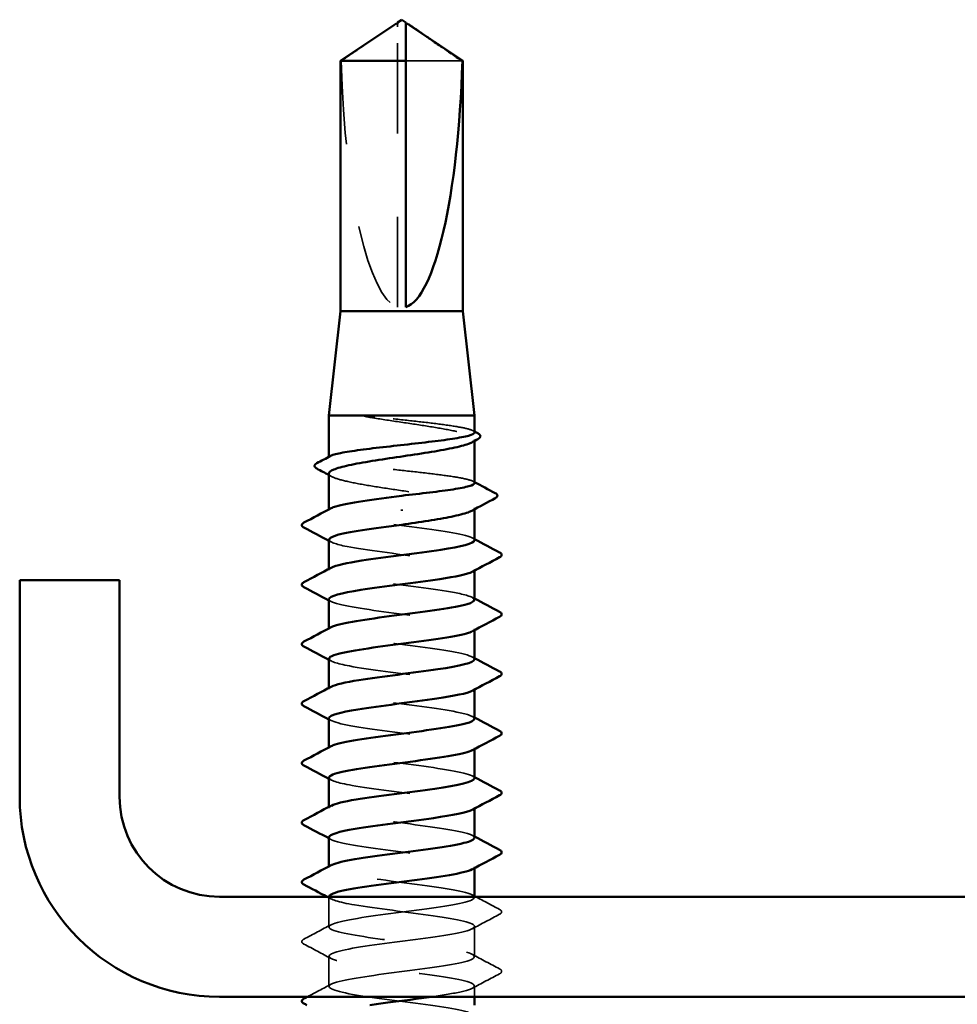
# Model space of a CAD drawing. Units: inches. Extents: x 0.6 to 33.4, y 0.6 to 21.4.
# Drawn here: x 6 to 7.2, y 12.7 to 13.9 of the extents above; entities that cross this region are included whole.
import ezdxf

# ---------------------------------------------------------------- set-up
doc = ezdxf.new("R2010")
doc.units = ezdxf.units.IN
doc.header["$LTSCALE"] = 2
doc.header["$MEASUREMENT"] = 0
doc.linetypes.add('DASHED', pattern=[0.2067, 0.1654, -0.0413])
doc.layers.add('Hidden (ANSI)', color=7, linetype='DASHED', lineweight=35)
doc.layers.add('Visible (ANSI)', color=7, linetype='Continuous', lineweight=50)

msp = doc.modelspace()

# ---------------------------------------------------------------- linework, layer by layer
at = {"layer": 'Hidden (ANSI)', "ltscale": 0.004089}
msp.add_line((6.49443, 13.89836), (6.49443, 13.90175), dxfattribs=at)
at = {"layer": 'Hidden (ANSI)', "ltscale": 0.327486}
msp.add_line((6.49443, 13.56204), (6.49443, 13.89836), dxfattribs=at)
at = {"layer": 'Hidden (ANSI)', "ltscale": 0.095613}
msp.add_line((6.57226, 13.85747), (6.50443, 13.85747), dxfattribs=at)
at = {"layer": 'Hidden (ANSI)', "ltscale": 0.001631}
for p, q in [((6.58693, 13.40139), (6.58693, 13.40321)), ((6.58693, 13.31932), (6.58693, 13.32113))]:
    msp.add_line(p, q, dxfattribs=at)
at = {"layer": 'Hidden (ANSI)', "ltscale": 0.0008623}
msp.add_line((6.41193, 13.3812), (6.41193, 13.38221), dxfattribs=at)
at = {"layer": 'Hidden (ANSI)', "ltscale": 0.00122}
for p, q in [((6.41193, 13.31776), (6.41193, 13.31914)), ((6.41193, 13.24633), (6.41193, 13.24771)), ((6.58693, 13.24566), (6.58693, 13.24704)), ((6.41193, 13.1749), (6.41193, 13.17629)), ((6.58693, 13.17423), (6.58693, 13.17561)), ((6.41193, 13.10347), (6.41193, 13.10486)), ((6.58693, 13.1028), (6.58693, 13.10419)), ((6.41193, 13.03204), (6.41193, 13.03343)), ((6.58693, 13.03137), (6.58693, 13.03276)), ((6.41193, 12.96061), (6.41193, 12.962)), ((6.58693, 12.95994), (6.58693, 12.96133)), ((6.41193, 12.88919), (6.41193, 12.89057)), ((6.58693, 12.88851), (6.58693, 12.8899))]:
    msp.add_line(p, q, dxfattribs=at)
at = {"layer": 'Hidden (ANSI)', "ltscale": 0.034457}
msp.add_line((6.41193, 12.81776), (6.41193, 12.85404), dxfattribs=at)
at = {"layer": 'Hidden (ANSI)', "ltscale": 0.000444199}
msp.add_line((6.58693, 12.85347), (6.58693, 12.85404), dxfattribs=at)
at = {"layer": 'Hidden (ANSI)', "ltscale": 0.034593}
for p, q in [((6.58693, 12.78204), (6.58693, 12.81847)), ((6.41193, 12.74633), (6.41193, 12.78276))]:
    msp.add_line(p, q, dxfattribs=at)
at = {"layer": 'Hidden (ANSI)', "ltscale": 0.012281}
msp.add_line((6.58693, 12.73404), (6.58693, 12.74704), dxfattribs=at)
at = {"layer": 'Hidden (ANSI)', "ltscale": 0.301787}
msp.add_ellipse((6.49943, 13.90367), major_axis=(0, 0.34242), ratio=0.2146482, start_param=1.7061421, end_param=3.0735129, dxfattribs=at)
at = {"layer": 'Hidden (ANSI)', "ltscale": 0.002381}
msp.add_open_spline([(6.50443, 13.90175), (6.50443, 13.90175), (6.50443, 13.90176), (6.50444, 13.90195), (6.50457, 13.90209), (6.5049, 13.90226), (6.50512, 13.90231), (6.50536, 13.90231)], degree=3, knots=[0.0029227102, 0.0029227102, 0.0029227102, 0.0029227102, 0.0030262314, 0.0030262314, 0.0060524629, 0.0060524629, 0.0093008939, 0.0093008939, 0.0093008939, 0.0093008939], dxfattribs=at)
at = {"layer": 'Hidden (ANSI)', "ltscale": 0.069564}
msp.add_rational_spline([(6.48661, 13.89836), (6.47761, 13.89224), (6.42661, 13.85747)], [1, 1.40098609842, 1], degree=2, dxfattribs=at)
at = {"layer": 'Hidden (ANSI)', "ltscale": 0.003878}
msp.add_open_spline([(6.48991, 13.90062), (6.48972, 13.90049), (6.48953, 13.90036), (6.48846, 13.89963), (6.48752, 13.89898), (6.48661, 13.89836)], degree=3, knots=[0.022887708, 0.022887708, 0.022887708, 0.022887708, 0.024710126, 0.024710126, 0.032940456, 0.032940456, 0.032940456, 0.032940456], dxfattribs=at)
at = {"layer": 'Hidden (ANSI)', "ltscale": 0.027823}
msp.add_open_spline([(6.46698, 13.43046), (6.46287, 13.43095), (6.45963, 13.4313), (6.45637, 13.43155), (6.45551, 13.4316), (6.4547, 13.43159), (6.45445, 13.43159), (6.45421, 13.43155), (6.45415, 13.43154), (6.4541, 13.43151), (6.45408, 13.4315), (6.45407, 13.43149), (6.45406, 13.43148), (6.45406, 13.43147), (6.45406, 13.43147), (6.45406, 13.43146), (6.45406, 13.43145), (6.45406, 13.43144), (6.45406, 13.43143), (6.45407, 13.43142), (6.45408, 13.43141), (6.4541, 13.43138), (6.45413, 13.43136), (6.45427, 13.43128), (6.45444, 13.43121), (6.45608, 13.43064), (6.46056, 13.42972), (6.46698, 13.42869)], degree=3, knots=[0, 0, 0, 0, 0.03399507, 0.03399507, 0.05063741, 0.05063741, 0.0565189, 0.0565189, 0.05857498, 0.05857498, 0.05922864, 0.05922864, 0.05957614, 0.05957614, 0.05981006, 0.05981006, 0.06002702, 0.06002702, 0.06030841, 0.06030841, 0.06083715, 0.06083715, 0.06223091, 0.06223091, 0.06771041, 0.06771041, 0.1244916, 0.1244916, 0.1244916, 0.1244916], dxfattribs=at)
at = {"layer": 'Hidden (ANSI)', "ltscale": 0.163445}
msp.add_open_spline([(6.58693, 13.41159), (6.58693, 13.4128), (6.58489, 13.414), (6.57671, 13.41647), (6.57047, 13.41773), (6.55459, 13.42026), (6.5451, 13.42152), (6.5241, 13.42405), (6.5128, 13.42531), (6.48959, 13.42788), (6.4779, 13.42916), (6.46698, 13.43046)], degree=3, knots=[1.76176877, 1.76176877, 1.76176877, 1.76176877, 1.84559163, 1.84559163, 1.93347694, 1.93347694, 2.02136226, 2.02136226, 2.10924757, 2.10924757, 2.19937446, 2.19937446, 2.19937446, 2.19937446], dxfattribs=at)
at = {"layer": 'Hidden (ANSI)', "ltscale": 0.187821}
msp.add_open_spline([(6.46698, 13.42869), (6.47768, 13.42697), (6.48912, 13.42527), (6.51216, 13.42183), (6.52354, 13.42012), (6.54469, 13.41668), (6.55426, 13.41498), (6.5703, 13.41154), (6.5766, 13.40984), (6.58506, 13.4064), (6.58713, 13.40469), (6.58678, 13.40183), (6.58564, 13.40069), (6.58353, 13.39955)], degree=3, knots=[0, 0, 0, 0, 0.08876185, 0.08876185, 0.1775237, 0.1775237, 0.26628554, 0.26628554, 0.35504739, 0.35504739, 0.44380924, 0.44380924, 0.50283523, 0.50283523, 0.50283523, 0.50283523], dxfattribs=at)
at = {"layer": 'Hidden (ANSI)', "ltscale": 0.001965}
for points in [[(6.58502, 13.41362), (6.58566, 13.41328), (6.5863, 13.41294), (6.58693, 13.4126)], [(6.58502, 13.35284), (6.58566, 13.3525), (6.5863, 13.35216), (6.58693, 13.35182)]]:
    msp.add_open_spline(points, degree=3, dxfattribs=at)
at = {"layer": 'Hidden (ANSI)', "ltscale": 0.280857}
msp.add_open_spline([(6.58693, 13.35081), (6.58693, 13.35207), (6.58472, 13.35331), (6.57609, 13.35583), (6.5697, 13.35709), (6.55358, 13.35962), (6.54399, 13.36088), (6.52287, 13.36341), (6.51153, 13.36467), (6.48861, 13.3672), (6.47724, 13.36846), (6.45598, 13.37099), (6.44631, 13.37225), (6.42995, 13.37478), (6.42343, 13.37604), (6.41444, 13.37857), (6.41206, 13.37983), (6.41187, 13.38181), (6.41251, 13.38252), (6.41385, 13.38323)], degree=3, knots=[0.35235347, 0.35235347, 0.35235347, 0.35235347, 0.43942658, 0.43942658, 0.52731189, 0.52731189, 0.61519721, 0.61519721, 0.70308252, 0.70308252, 0.79096784, 0.79096784, 0.87885316, 0.87885316, 0.96673847, 0.96673847, 1.05462379, 1.05462379, 1.10408881, 1.10408881, 1.10408881, 1.10408881], dxfattribs=at)
at = {"layer": 'Hidden (ANSI)', "ltscale": 0.288157}
msp.add_open_spline([(6.41193, 13.36217), (6.41193, 13.36206), (6.41194, 13.36194), (6.41227, 13.36011), (6.41484, 13.3584), (6.42423, 13.35496), (6.43096, 13.35326), (6.44771, 13.34982), (6.45757, 13.34812), (6.4791, 13.34468), (6.49057, 13.34297), (6.51361, 13.33953), (6.52494, 13.33783), (6.54594, 13.33439), (6.5554, 13.33269), (6.57116, 13.32925), (6.5773, 13.32755), (6.5854, 13.32411), (6.58728, 13.3224), (6.58663, 13.31961), (6.58551, 13.31855), (6.58353, 13.31748)], degree=3, knots=[1.14800748, 1.14800748, 1.14800748, 1.14800748, 1.15390403, 1.15390403, 1.24266587, 1.24266587, 1.33142772, 1.33142772, 1.42018957, 1.42018957, 1.50895142, 1.50895142, 1.59771327, 1.59771327, 1.68647511, 1.68647511, 1.77523696, 1.77523696, 1.86399881, 1.86399881, 1.91928809, 1.91928809, 1.91928809, 1.91928809], dxfattribs=at)
at = {"layer": 'Hidden (ANSI)', "ltscale": 0.003581}
msp.add_open_spline([(6.41533, 13.35852), (6.4142, 13.35913), (6.41307, 13.35974), (6.41193, 13.36035)], degree=3, dxfattribs=at)
at = {"layer": 'Hidden (ANSI)', "ltscale": 0.283841}
for points, knots in [([(6.58686, 13.28204), (6.5869, 13.28258), (6.58664, 13.28312), (6.58604, 13.28367), (6.58129, 13.28801), (6.55585, 13.29236), (6.52372, 13.2967), (6.49159, 13.30105), (6.45449, 13.30539), (6.43281, 13.30974), (6.41484, 13.31334), (6.40827, 13.31694), (6.41467, 13.32054)], [296.8805058, 296.8805058, 296.8805058, 296.8805058, 297.0232364, 297.0232364, 297.0232364, 298.1700443, 298.1700443, 298.1700443, 299.3168521, 299.3168521, 299.3168521, 300.2670374, 300.2670374, 300.2670374, 300.2670374]), ([(6.41203, 13.21133), (6.41198, 13.21067), (6.41237, 13.21001), (6.41325, 13.20935), (6.41903, 13.20501), (6.44535, 13.20066), (6.47776, 13.19632), (6.51017, 13.19197), (6.5469, 13.18763), (6.56778, 13.18328), (6.58452, 13.1798), (6.59035, 13.17631), (6.58417, 13.17283)], [-293.7389131, -293.7389131, -293.7389131, -293.7389131, -293.5652397, -293.5652397, -293.5652397, -292.4184318, -292.4184318, -292.4184318, -291.271624, -291.271624, -291.271624, -290.3523815, -290.3523815, -290.3523815, -290.3523815])]:
    msp.add_open_spline(points, degree=3, knots=knots, dxfattribs=at)
at = {"layer": 'Hidden (ANSI)', "ltscale": 0.002721}
for points in [[(6.41455, 13.27997), (6.41367, 13.28044), (6.4128, 13.2809), (6.41193, 13.28137)], [(6.58432, 13.28483), (6.58519, 13.28436), (6.58606, 13.28389), (6.58693, 13.28343)], [(6.41455, 13.20854), (6.41367, 13.20901), (6.4128, 13.20948), (6.41193, 13.20994)], [(6.58432, 13.2134), (6.58519, 13.21293), (6.58606, 13.21247), (6.58693, 13.212)], [(6.41455, 13.13712), (6.41367, 13.13758), (6.4128, 13.13805), (6.41193, 13.13851)], [(6.58432, 13.14197), (6.58519, 13.1415), (6.58606, 13.14104), (6.58693, 13.14057)], [(6.41455, 13.06569), (6.41367, 13.06615), (6.4128, 13.06662), (6.41193, 13.06708)], [(6.58432, 13.07054), (6.58519, 13.07008), (6.58606, 13.06961), (6.58693, 13.06914)], [(6.41455, 12.99426), (6.41367, 12.99472), (6.4128, 12.99519), (6.41193, 12.99566)], [(6.58432, 12.99911), (6.58519, 12.99865), (6.58606, 12.99818), (6.58693, 12.99771)], [(6.41455, 12.92283), (6.41367, 12.9233), (6.4128, 12.92376), (6.41193, 12.92423)], [(6.58432, 12.92768), (6.58519, 12.92722), (6.58606, 12.92675), (6.58693, 12.92629)], [(6.58432, 12.85626), (6.58519, 12.85579), (6.58606, 12.85532), (6.58693, 12.85486)]]:
    msp.add_open_spline(points, degree=3, dxfattribs=at)
at = {"layer": 'Hidden (ANSI)', "ltscale": 0.283834}
msp.add_open_spline([(6.41227, 13.28276), (6.41242, 13.28002), (6.41987, 13.27728), (6.43381, 13.27454), (6.45594, 13.27019), (6.49323, 13.26585), (6.52519, 13.2615), (6.55716, 13.25716), (6.58207, 13.25281), (6.58625, 13.24847), (6.5876, 13.24706), (6.58676, 13.24566), (6.58405, 13.24426)], degree=3, knots=[-300.0220984, -300.0220984, -300.0220984, -300.0220984, -299.299279, -299.299279, -299.299279, -298.1524712, -298.1524712, -298.1524712, -297.0056633, -297.0056633, -297.0056633, -296.6355668, -296.6355668, -296.6355668, -296.6355668], dxfattribs=at)
at = {"layer": 'Hidden (ANSI)', "ltscale": 0.283832}
msp.add_open_spline([(6.58658, 13.21061), (6.58646, 13.21324), (6.57969, 13.21586), (6.56681, 13.21848), (6.54547, 13.22283), (6.50853, 13.22717), (6.47627, 13.23152), (6.44402, 13.23586), (6.4182, 13.24021), (6.413, 13.24455), (6.41118, 13.24607), (6.41192, 13.24759), (6.41484, 13.24911)], degree=3, knots=[290.5973205, 290.5973205, 290.5973205, 290.5973205, 291.2891971, 291.2891971, 291.2891971, 292.436005, 292.436005, 292.436005, 293.5828128, 293.5828128, 293.5828128, 293.9838521, 293.9838521, 293.9838521, 293.9838521], dxfattribs=at)
at = {"layer": 'Hidden (ANSI)', "ltscale": 0.28384}
for points, knots in [([(6.5869, 13.13919), (6.58692, 13.13954), (6.5868, 13.1399), (6.58655, 13.14026), (6.5834, 13.1446), (6.55941, 13.14895), (6.52777, 13.15329), (6.49612, 13.15764), (6.45853, 13.16199), (6.43564, 13.16633), (6.4157, 13.17012), (6.40786, 13.1739), (6.41462, 13.17768)], [284.3141351, 284.3141351, 284.3141351, 284.3141351, 284.4083499, 284.4083499, 284.4083499, 285.5551578, 285.5551578, 285.5551578, 286.7019656, 286.7019656, 286.7019656, 287.7006668, 287.7006668, 287.7006668, 287.7006668]), ([(6.41208, 13.06847), (6.41201, 13.06763), (6.41266, 13.06679), (6.41408, 13.06595), (6.42146, 13.0616), (6.44913, 13.05725), (6.4819, 13.05291), (6.51467, 13.04856), (6.55076, 13.04422), (6.57035, 13.03987), (6.58523, 13.03657), (6.58998, 13.03327), (6.58412, 13.02997)], [-281.1725425, -281.1725425, -281.1725425, -281.1725425, -280.9503532, -280.9503532, -280.9503532, -279.8035454, -279.8035454, -279.8035454, -278.6567375, -278.6567375, -278.6567375, -277.7860108, -277.7860108, -277.7860108, -277.7860108])]:
    msp.add_open_spline(points, degree=3, knots=knots, dxfattribs=at)
at = {"layer": 'Hidden (ANSI)', "ltscale": 0.283836}
for points, knots in [([(6.41223, 13.1399), (6.41243, 13.13698), (6.42102, 13.13405), (6.4367, 13.13113), (6.46001, 13.12679), (6.49777, 13.12244), (6.52922, 13.11809), (6.56067, 13.11375), (6.58412, 13.1094), (6.58668, 13.10506), (6.5874, 13.10384), (6.58646, 13.10262), (6.5841, 13.1014)], [-287.4557278, -287.4557278, -287.4557278, -287.4557278, -286.6843925, -286.6843925, -286.6843925, -285.5375847, -285.5375847, -285.5375847, -284.3907768, -284.3907768, -284.3907768, -284.0691961, -284.0691961, -284.0691961, -284.0691961]), ([(6.58693, 12.99633), (6.58693, 12.9965), (6.5869, 12.99667), (6.58684, 12.99685), (6.58531, 13.00119), (6.56283, 13.00554), (6.53175, 13.00989), (6.50067, 13.01423), (6.46266, 13.01858), (6.43862, 13.02292), (6.41666, 13.02689), (6.40742, 13.03086), (6.41458, 13.03483)], [271.7477645, 271.7477645, 271.7477645, 271.7477645, 271.7934634, 271.7934634, 271.7934634, 272.9402713, 272.9402713, 272.9402713, 274.0870792, 274.0870792, 274.0870792, 275.1342962, 275.1342962, 275.1342962, 275.1342962])]:
    msp.add_open_spline(points, degree=3, knots=knots, dxfattribs=at)
at = {"layer": 'Hidden (ANSI)', "ltscale": 0.283831}
msp.add_open_spline([(6.58656, 13.06776), (6.58649, 13.07019), (6.5807, 13.07263), (6.56944, 13.07507), (6.54938, 13.07942), (6.51304, 13.08376), (6.48039, 13.08811), (6.44775, 13.09245), (6.42056, 13.0968), (6.41376, 13.10115), (6.41109, 13.10285), (6.41162, 13.10455), (6.41488, 13.10626)], degree=3, knots=[278.0309498, 278.0309498, 278.0309498, 278.0309498, 278.6743106, 278.6743106, 278.6743106, 279.8211185, 279.8211185, 279.8211185, 280.9679263, 280.9679263, 280.9679263, 281.4174815, 281.4174815, 281.4174815, 281.4174815], dxfattribs=at)
at = {"layer": 'Hidden (ANSI)', "ltscale": 0.283838}
for points, knots in [([(6.41218, 12.99704), (6.41243, 12.99394), (6.42225, 12.99083), (6.43973, 12.98772), (6.46418, 12.98338), (6.50231, 12.97903), (6.53317, 12.97469), (6.56404, 12.97034), (6.58596, 12.96599), (6.5869, 12.96165), (6.58712, 12.96061), (6.58615, 12.95958), (6.58414, 12.95854)], [-274.8893572, -274.8893572, -274.8893572, -274.8893572, -274.069506, -274.069506, -274.069506, -272.9226982, -272.9226982, -272.9226982, -271.7758903, -271.7758903, -271.7758903, -271.5028255, -271.5028255, -271.5028255, -271.5028255]), ([(6.41213, 12.92561), (6.41204, 12.92459), (6.41301, 12.92356), (6.41512, 12.92254), (6.42406, 12.91819), (6.45302, 12.91385), (6.48607, 12.9095), (6.51913, 12.90515), (6.5545, 12.90081), (6.57275, 12.89646), (6.58584, 12.89335), (6.58962, 12.89023), (6.58407, 12.88712)], [-268.6061719, -268.6061719, -268.6061719, -268.6061719, -268.3354667, -268.3354667, -268.3354667, -267.1886589, -267.1886589, -267.1886589, -266.041851, -266.041851, -266.041851, -265.2196402, -265.2196402, -265.2196402, -265.2196402])]:
    msp.add_open_spline(points, degree=3, knots=knots, dxfattribs=at)
at = {"layer": 'Hidden (ANSI)', "ltscale": 0.28383}
msp.add_open_spline([(6.58655, 12.9249), (6.58653, 12.92715), (6.58163, 12.92941), (6.5719, 12.93166), (6.55316, 12.93601), (6.51752, 12.94035), (6.48456, 12.9447), (6.45159, 12.94905), (6.4231, 12.95339), (6.41472, 12.95774), (6.41108, 12.95962), (6.41133, 12.96151), (6.4149, 12.9634)], degree=3, knots=[265.4645792, 265.4645792, 265.4645792, 265.4645792, 266.0594241, 266.0594241, 266.0594241, 267.206232, 267.206232, 267.206232, 268.3530398, 268.3530398, 268.3530398, 268.8511109, 268.8511109, 268.8511109, 268.8511109], dxfattribs=at)
at = {"layer": 'Hidden (ANSI)', "ltscale": 1.117189}
msp.add_open_spline([(6.55086, 12.05704), (6.55321, 12.05742), (6.55547, 12.0578), (6.55764, 12.05817), (6.58261, 12.06252), (6.59293, 12.06686), (6.58293, 12.07121), (6.57292, 12.07556), (6.54314, 12.0799), (6.50993, 12.08425), (6.47672, 12.08859), (6.44189, 12.09294), (6.42458, 12.09728), (6.40726, 12.10163), (6.40839, 12.10598), (6.42734, 12.11032), (6.4463, 12.11467), (6.48206, 12.11901), (6.51498, 12.12336), (6.54789, 12.1277), (6.57619, 12.13205), (6.58431, 12.1364), (6.59244, 12.14074), (6.57996, 12.14509), (6.55373, 12.14943), (6.5275, 12.15378), (6.48894, 12.15812), (6.45923, 12.16247), (6.42952, 12.16682), (6.41027, 12.17116), (6.41206, 12.17551), (6.41385, 12.17985), (6.43657, 12.1842), (6.46775, 12.18854), (6.49893, 12.19289), (6.53687, 12.19724), (6.56074, 12.20158), (6.5846, 12.20593), (6.5931, 12.21027), (6.58156, 12.21462), (6.57002, 12.21896), (6.53907, 12.22331), (6.5057, 12.22766), (6.47234, 12.232), (6.43838, 12.23635), (6.42247, 12.24069), (6.40656, 12.24504), (6.40956, 12.24938), (6.42983, 12.25373), (6.45011, 12.25808), (6.48655, 12.26242), (6.51914, 12.26677), (6.55172, 12.27111), (6.5787, 12.27546), (6.58524, 12.2798), (6.59179, 12.28415), (6.57754, 12.2885), (6.55034, 12.29284), (6.52313, 12.29719), (6.48443, 12.30153), (6.45551, 12.30588), (6.42658, 12.31022), (6.40898, 12.31457), (6.41239, 12.31892), (6.41579, 12.32326), (6.44001, 12.32761), (6.47174, 12.33195), (6.50347, 12.3363), (6.54099, 12.34064), (6.56369, 12.34499), (6.5864, 12.34934), (6.59305, 12.35368), (6.58, 12.35803), (6.56695, 12.36237), (6.5349, 12.36672), (6.50146, 12.37106), (6.46802, 12.37541), (6.435, 12.37976), (6.42054, 12.3841), (6.40607, 12.38845), (6.41095, 12.39279), (6.43249, 12.39714), (6.45403, 12.40148), (6.49106, 12.40583), (6.52325, 12.41018), (6.55543, 12.41452), (6.58103, 12.41887), (6.58597, 12.42321), (6.59092, 12.42756), (6.57494, 12.4319), (6.54682, 12.43625), (6.51871, 12.4406), (6.47997, 12.44494), (6.45189, 12.44929), (6.42381, 12.45363), (6.40791, 12.45798), (6.41292, 12.46232), (6.41794, 12.46667), (6.44359, 12.47102), (6.4758, 12.47536), (6.508, 12.47971), (6.54501, 12.48405), (6.5665, 12.4884), (6.58798, 12.49274), (6.59278, 12.49709), (6.57825, 12.50144), (6.56372, 12.50578), (6.53066, 12.51013), (6.49722, 12.51447), (6.46378, 12.51882), (6.43178, 12.52316), (6.4188, 12.52751), (6.40581, 12.53186), (6.41255, 12.5362), (6.4353, 12.54055), (6.45805, 12.54489), (6.4956, 12.54924), (6.5273, 12.55358), (6.55901, 12.55793), (6.58316, 12.56228), (6.5865, 12.56662), (6.58983, 12.57097), (6.57217, 12.57531), (6.5432, 12.57966), (6.51424, 12.584), (6.47555, 12.58835), (6.44838, 12.5927), (6.42122, 12.59704), (6.40705, 12.60139), (6.41366, 12.60573), (6.42027, 12.61008), (6.44731, 12.61442), (6.47991, 12.61877), (6.51252, 12.62312), (6.54893, 12.62746), (6.56914, 12.63181), (6.58936, 12.63615), (6.59229, 12.6405), (6.57631, 12.64484), (6.56034, 12.64919), (6.52634, 12.65354), (6.49298, 12.65788), (6.45962, 12.66223), (6.42872, 12.66657), (6.41724, 12.67092), (6.40577, 12.67526), (6.41435, 12.67961), (6.43826, 12.68396), (6.46218, 12.6883), (6.50014, 12.69265), (6.53129, 12.69699), (6.56244, 12.70134), (6.5851, 12.70568), (6.58682, 12.71003), (6.58853, 12.71438), (6.56922, 12.71872), (6.53948, 12.72307), (6.50974, 12.72741), (6.47118, 12.73176), (6.445, 12.7361), (6.41881, 12.74045), (6.40641, 12.7448), (6.4146, 12.74914), (6.42279, 12.75349), (6.45114, 12.75783), (6.48407, 12.76218), (6.517, 12.76652), (6.55273, 12.77087), (6.57163, 12.77522), (6.59053, 12.77956), (6.59158, 12.78391), (6.5742, 12.78825), (6.55682, 12.7926), (6.52195, 12.79694), (6.48876, 12.80129), (6.45556, 12.80564), (6.42582, 12.80998), (6.41588, 12.81433), (6.40595, 12.81867), (6.41635, 12.82302), (6.44137, 12.82736), (6.46639, 12.83171), (6.50468, 12.83606), (6.53521, 12.8404), (6.56573, 12.84475), (6.58684, 12.84909), (6.58693, 12.85344), (6.58703, 12.85778), (6.5661, 12.86213), (6.53566, 12.86648), (6.50521, 12.87082), (6.46688, 12.87517), (6.44174, 12.87951), (6.41771, 12.88367), (6.40696, 12.88782), (6.41456, 12.89197)], degree=3, knots=[189.1238777, 189.1238777, 189.1238777, 189.1238777, 189.2232973, 189.2232973, 189.2232973, 190.3701052, 190.3701052, 190.3701052, 191.5169131, 191.5169131, 191.5169131, 192.6637209, 192.6637209, 192.6637209, 193.8105288, 193.8105288, 193.8105288, 194.9573366, 194.9573366, 194.9573366, 196.1041445, 196.1041445, 196.1041445, 197.2509524, 197.2509524, 197.2509524, 198.3977602, 198.3977602, 198.3977602, 199.5445681, 199.5445681, 199.5445681, 200.691376, 200.691376, 200.691376, 201.8381838, 201.8381838, 201.8381838, 202.9849917, 202.9849917, 202.9849917, 204.1317995, 204.1317995, 204.1317995, 205.2786074, 205.2786074, 205.2786074, 206.4254153, 206.4254153, 206.4254153, 207.5722231, 207.5722231, 207.5722231, 208.719031, 208.719031, 208.719031, 209.8658389, 209.8658389, 209.8658389, 211.0126467, 211.0126467, 211.0126467, 212.1594546, 212.1594546, 212.1594546, 213.3062624, 213.3062624, 213.3062624, 214.4530703, 214.4530703, 214.4530703, 215.5998782, 215.5998782, 215.5998782, 216.746686, 216.746686, 216.746686, 217.8934939, 217.8934939, 217.8934939, 219.0403018, 219.0403018, 219.0403018, 220.1871096, 220.1871096, 220.1871096, 221.3339175, 221.3339175, 221.3339175, 222.4807253, 222.4807253, 222.4807253, 223.6275332, 223.6275332, 223.6275332, 224.7743411, 224.7743411, 224.7743411, 225.9211489, 225.9211489, 225.9211489, 227.0679568, 227.0679568, 227.0679568, 228.2147647, 228.2147647, 228.2147647, 229.3615725, 229.3615725, 229.3615725, 230.5083804, 230.5083804, 230.5083804, 231.6551882, 231.6551882, 231.6551882, 232.8019961, 232.8019961, 232.8019961, 233.948804, 233.948804, 233.948804, 235.0956118, 235.0956118, 235.0956118, 236.2424197, 236.2424197, 236.2424197, 237.3892276, 237.3892276, 237.3892276, 238.5360354, 238.5360354, 238.5360354, 239.6828433, 239.6828433, 239.6828433, 240.8296511, 240.8296511, 240.8296511, 241.976459, 241.976459, 241.976459, 243.1232669, 243.1232669, 243.1232669, 244.2700747, 244.2700747, 244.2700747, 245.4168826, 245.4168826, 245.4168826, 246.5636905, 246.5636905, 246.5636905, 247.7104983, 247.7104983, 247.7104983, 248.8573062, 248.8573062, 248.8573062, 250.004114, 250.004114, 250.004114, 251.1509219, 251.1509219, 251.1509219, 252.2977298, 252.2977298, 252.2977298, 253.4445376, 253.4445376, 253.4445376, 254.5913455, 254.5913455, 254.5913455, 255.7381534, 255.7381534, 255.7381534, 256.8849612, 256.8849612, 256.8849612, 258.0317691, 258.0317691, 258.0317691, 259.1785769, 259.1785769, 259.1785769, 260.3253848, 260.3253848, 260.3253848, 261.4721927, 261.4721927, 261.4721927, 262.5679256, 262.5679256, 262.5679256, 262.5679256], dxfattribs=at)
at = {"layer": 'Hidden (ANSI)', "ltscale": 1.125324}
msp.add_open_spline([(6.41214, 12.85419), (6.41242, 12.85089), (6.42357, 12.8476), (6.4429, 12.84431), (6.46843, 12.83997), (6.50685, 12.83562), (6.53705, 12.83128), (6.56725, 12.82693), (6.5876, 12.82259), (6.58692, 12.81824), (6.58623, 12.81389), (6.56456, 12.80955), (6.5338, 12.8052), (6.50304, 12.80086), (6.46485, 12.79651), (6.44023, 12.79217), (6.4156, 12.78782), (6.40586, 12.78347), (6.41635, 12.77913), (6.42685, 12.77478), (6.45702, 12.77044), (6.49028, 12.76609), (6.52355, 12.76175), (6.55811, 12.7574), (6.57498, 12.75305), (6.59186, 12.74871), (6.59013, 12.74436), (6.57075, 12.74002), (6.56187, 12.73803), (6.5495, 12.73603), (6.53555, 12.73404)], degree=3, knots=[-262.3229866, -262.3229866, -262.3229866, -262.3229866, -261.4546196, -261.4546196, -261.4546196, -260.3078117, -260.3078117, -260.3078117, -259.1610038, -259.1610038, -259.1610038, -258.014196, -258.014196, -258.014196, -256.8673881, -256.8673881, -256.8673881, -255.7205802, -255.7205802, -255.7205802, -254.5737724, -254.5737724, -254.5737724, -253.4269645, -253.4269645, -253.4269645, -252.2801567, -252.2801567, -252.2801567, -251.7546689, -251.7546689, -251.7546689, -251.7546689], dxfattribs=at)
at = {"layer": 'Hidden (ANSI)', "ltscale": 0.005234}
msp.add_open_spline([(6.41455, 12.8514), (6.4129, 12.85228), (6.41125, 12.85316), (6.40961, 12.85404)], degree=3, dxfattribs=at)
at = {"layer": 'Hidden (ANSI)', "ltscale": 0.030615}
msp.add_open_spline([(6.58846, 12.85404), (6.59794, 12.84898), (6.60744, 12.84394), (6.61694, 12.83892)], degree=3, dxfattribs=at)
at = {"layer": 'Hidden (ANSI)', "ltscale": 0.041609}
for points in [[(6.61694, 12.83892), (6.61834, 12.83818), (6.61938, 12.83734), (6.61949, 12.83472), (6.6184, 12.8338), (6.61694, 12.83303)], [(6.38193, 12.79731), (6.38053, 12.79805), (6.37949, 12.79889), (6.37938, 12.8015), (6.38047, 12.80243), (6.38193, 12.8032)], [(6.61694, 12.76749), (6.61834, 12.76675), (6.61938, 12.76591), (6.61949, 12.76329), (6.6184, 12.76237), (6.61694, 12.7616)]]:
    msp.add_open_spline(points, degree=3, knots=[0, 0, 0, 0, 0.05425934, 0.05425934, 0.11103282, 0.11103282, 0.11103282, 0.11103282], dxfattribs=at)
at = {"layer": 'Hidden (ANSI)', "ltscale": 0.035082}
for points in [[(6.61694, 12.83303), (6.60605, 12.82727), (6.59518, 12.8215), (6.58432, 12.81569)], [(6.38193, 12.8032), (6.39281, 12.80896), (6.40369, 12.81473), (6.41455, 12.82054)], [(6.41455, 12.77997), (6.40369, 12.78579), (6.39281, 12.79156), (6.38193, 12.79731)], [(6.58432, 12.78483), (6.59518, 12.77901), (6.60605, 12.77324), (6.61694, 12.76749)], [(6.61694, 12.7616), (6.60605, 12.75584), (6.59518, 12.75007), (6.58432, 12.74426)]]:
    msp.add_open_spline(points, degree=3, dxfattribs=at)
at = {"layer": 'Hidden (ANSI)', "ltscale": 0.03046}
msp.add_open_spline([(6.38622, 12.73404), (6.39567, 12.73904), (6.40512, 12.74406), (6.41455, 12.74911)], degree=3, dxfattribs=at)
at = {"layer": 'Visible (ANSI)'}
for p, q in [((6.49443, 13.90231), (6.4935, 13.90231)), ((6.49943, 13.90704), (6.49443, 13.90367)), ((6.49943, 13.90704), (6.50443, 13.90367)), ((6.50443, 13.90231), (6.50537, 13.90231)), ((6.48991, 13.90062), (6.42593, 13.85747)), ((6.50896, 13.90062), (6.57293, 13.85747)), ((6.50443, 13.85747), (6.42593, 13.85747)), ((6.42593, 13.55704), (6.42593, 13.85747)), ((6.50443, 13.56204), (6.50443, 13.85747)), ((6.57293, 13.85747), (6.57226, 13.85747)), ((6.57293, 13.55704), (6.57293, 13.85747)), ((6.42593, 13.55704), (6.41193, 13.43204)), ((6.57293, 13.55704), (6.42593, 13.55704)), ((6.57293, 13.55704), (6.58693, 13.43204)), ((6.58693, 13.43204), (6.41193, 13.43204)), ((6.41193, 13.38221), (6.41193, 13.43204)), ((6.58693, 13.41159), (6.58693, 13.43204)), ((6.58693, 13.35081), (6.58693, 13.40139)), ((6.41193, 13.31914), (6.41193, 13.36217)), ((6.49943, 13.319), (6.49943, 13.31723)), ((6.58693, 13.28204), (6.58693, 13.31932)), ((6.41193, 13.24771), (6.41193, 13.28276)), ((6.58693, 13.21061), (6.58693, 13.24566)), ((6.41193, 13.17629), (6.41193, 13.21133)), ((6.58693, 13.13919), (6.58693, 13.17423)), ((6.41193, 13.10486), (6.41193, 13.1399)), ((6.58693, 13.06776), (6.58693, 13.1028)), ((6.41193, 13.03343), (6.41193, 13.06847)), ((6.58693, 12.99633), (6.58693, 13.03137)), ((6.41193, 12.962), (6.41193, 12.99704)), ((6.58693, 12.9249), (6.58693, 12.95994)), ((6.41193, 12.89057), (6.41193, 12.92561)), ((6.58693, 12.85404), (6.58693, 12.88851)), ((6.41193, 12.85404), (6.41193, 12.85419)), ((6.58693, 12.72404), (6.58693, 12.73404))]:
    msp.add_line(p, q, dxfattribs=at)
at = {"layer": 'Visible (ANSI)', "color": 8, "true_color": 0x808080}
for p, q in [((6.04061, 13.23404), (6.04061, 12.97404)), ((6.16061, 13.23404), (6.04061, 13.23404)), ((6.16061, 13.23404), (6.16061, 12.97404)), ((6.28061, 12.85404), (8.80061, 12.85404)), ((6.28061, 12.73404), (8.80061, 12.73404))]:
    msp.add_line(p, q, dxfattribs=at)
for radius in [0.24, 0.12]:
    msp.add_arc((6.28061, 12.97404), radius, 180, 270, dxfattribs=at)
at = {"layer": 'Visible (ANSI)'}
msp.add_ellipse((6.49943, 13.90367), major_axis=(0, -0.34242), ratio=0.2146482, start_param=0.0680798, end_param=1.4354505, dxfattribs=at)
for points, knots in [([(6.49443, 13.90175), (6.49443, 13.90175), (6.49443, 13.90176), (6.49443, 13.90195), (6.4943, 13.90209), (6.49391, 13.9023), (6.49359, 13.90233), (6.49291, 13.90225), (6.49254, 13.90214), (6.49151, 13.90168), (6.49075, 13.90118), (6.48991, 13.90062)], [0.00292271, 0.00292271, 0.00292271, 0.00292271, 0.003026231, 0.003026231, 0.006052463, 0.006052463, 0.010393002, 0.010393002, 0.014733542, 0.014733542, 0.022887708, 0.022887708, 0.022887708, 0.022887708]), ([(6.50443, 13.85747), (6.50443, 13.85936), (6.50443, 13.86273), (6.50443, 13.86619), (6.50443, 13.86982), (6.50443, 13.87284), (6.50443, 13.87661), (6.50443, 13.8793), (6.50443, 13.8821), (6.50443, 13.88397), (6.50443, 13.88598), (6.50443, 13.88735), (6.50443, 13.88885), (6.50443, 13.8899), (6.50443, 13.8913), (6.50443, 13.8925), (6.50443, 13.894), (6.50443, 13.8951), (6.50443, 13.89625), (6.50443, 13.89703), (6.50443, 13.89804), (6.50443, 13.89887), (6.50443, 13.89987), (6.50443, 13.90056), (6.50443, 13.90126), (6.50443, 13.90172), (6.50443, 13.90228), (6.50443, 13.9027), (6.50443, 13.90317), (6.50443, 13.90343), (6.50443, 13.90363), (6.50443, 13.90367), (6.50443, 13.90367)], [-0.33118354, -0.33118354, -0.33118354, -0.33118354, -0.32945862, -0.32773371, -0.32687125, -0.32428388, -0.32255897, -0.31910914, -0.31738422, -0.31393439, -0.31220948, -0.30875965, -0.30703474, -0.30358491, -0.30185999, -0.29668525, -0.29323542, -0.28633577, -0.28288594, -0.27598628, -0.27253645, -0.26218697, -0.25528731, -0.241488, -0.23458834, -0.22078902, -0.21388937, -0.1931904, -0.17939108, -0.15179245, -0.13799314, -0.1110359, -0.1110359, -0.1110359, -0.1110359]), ([(6.50536, 13.90231), (6.50545, 13.90231), (6.50553, 13.9023), (6.50596, 13.90225), (6.50633, 13.90214), (6.50751, 13.90161), (6.50847, 13.90096), (6.51041, 13.89963), (6.51135, 13.89898), (6.51226, 13.89836)], [0.009300894, 0.009300894, 0.009300894, 0.009300894, 0.010393002, 0.010393002, 0.014733542, 0.014733542, 0.024710126, 0.024710126, 0.032940456, 0.032940456, 0.032940456, 0.032940456]), ([(6.41385, 13.38323), (6.41489, 13.38378), (6.41634, 13.38433), (6.42247, 13.38615), (6.42878, 13.38741), (6.44478, 13.38994), (6.45432, 13.3912), (6.47538, 13.39373), (6.4867, 13.39499), (6.50962, 13.39752), (6.52101, 13.39878), (6.54232, 13.40131), (6.55205, 13.40257), (6.56852, 13.4051), (6.57511, 13.40636), (6.58425, 13.40889), (6.58671, 13.41015), (6.58693, 13.41148), (6.58693, 13.41153), (6.58693, 13.41159)], [1.10408881, 1.10408881, 1.10408881, 1.10408881, 1.1425091, 1.1425091, 1.23039442, 1.23039442, 1.31827973, 1.31827973, 1.40616505, 1.40616505, 1.49405036, 1.49405036, 1.58193568, 1.58193568, 1.66982099, 1.66982099, 1.75770631, 1.75770631, 1.76176877, 1.76176877, 1.76176877, 1.76176877]), ([(6.59085, 13.41053), (6.59221, 13.4098), (6.59319, 13.40907), (6.5944, 13.40641), (6.59309, 13.40471), (6.59097, 13.40356)], [0, 0, 0, 0, 0.0425748, 0.0425748, 0.1104447, 0.1104447, 0.1104447, 0.1104447]), ([(6.58353, 13.39955), (6.58247, 13.39898), (6.58117, 13.39841), (6.57501, 13.39611), (6.56836, 13.39441), (6.55175, 13.39097), (6.54194, 13.38926), (6.52048, 13.38582), (6.50902, 13.38412), (6.48598, 13.38068), (6.47463, 13.37898), (6.45355, 13.37554), (6.44403, 13.37383), (6.42814, 13.37039), (6.42192, 13.36869), (6.41391, 13.36536), (6.41193, 13.36377), (6.41193, 13.36217)], [0.50283523, 0.50283523, 0.50283523, 0.50283523, 0.53257109, 0.53257109, 0.62133294, 0.62133294, 0.71009478, 0.71009478, 0.79885663, 0.79885663, 0.88761848, 0.88761848, 0.97638033, 0.97638033, 1.06514218, 1.06514218, 1.14800748, 1.14800748, 1.14800748, 1.14800748]), ([(6.39745, 13.36812), (6.39606, 13.36887), (6.39505, 13.36966), (6.39447, 13.37238), (6.39573, 13.37364), (6.39755, 13.3746)], [0, 0, 0, 0, 0.04855245, 0.04855245, 0.11070687, 0.11070687, 0.11070687, 0.11070687]), ([(6.49943, 13.33561), (6.5109, 13.33688), (6.52225, 13.33814), (6.54344, 13.34067), (6.55307, 13.34193), (6.56931, 13.34446), (6.57577, 13.34572), (6.5846, 13.34825), (6.58689, 13.34951), (6.58693, 13.35079), (6.58693, 13.3508), (6.58693, 13.35081)], [0, 0, 0, 0, 0.08788532, 0.08788532, 0.17577063, 0.17577063, 0.26365595, 0.26365595, 0.35154126, 0.35154126, 0.35235347, 0.35235347, 0.35235347, 0.35235347]), ([(6.41467, 13.32054), (6.41599, 13.32129), (6.41788, 13.32203), (6.42033, 13.32278), (6.4344, 13.32706), (6.4665, 13.33133), (6.49943, 13.33561)], [300.2670374, 300.2670374, 300.2670374, 300.2670374, 300.46366, 300.46366, 300.46366, 301.5928947, 301.5928947, 301.5928947, 301.5928947]), ([(6.61175, 13.3387), (6.61321, 13.33794), (6.61428, 13.33708), (6.61444, 13.33441), (6.61333, 13.33344), (6.61183, 13.33264)], [0, 0, 0, 0, 0.05408646, 0.05408646, 0.11086822, 0.11086822, 0.11086822, 0.11086822]), ([(6.58353, 13.31748), (6.58234, 13.31683), (6.58084, 13.31619), (6.57425, 13.31382), (6.56744, 13.31212), (6.55098, 13.30876), (6.54163, 13.30714), (6.52124, 13.30387), (6.51039, 13.30225), (6.49943, 13.30061)], [1.91928809, 1.91928809, 1.91928809, 1.91928809, 1.95276066, 1.95276066, 2.04152251, 2.04152251, 2.12590299, 2.12590299, 2.21028347, 2.21028347, 2.21028347, 2.21028347]), ([(6.38193, 13.29731), (6.38053, 13.29805), (6.37949, 13.29889), (6.37938, 13.3015), (6.38047, 13.30243), (6.38193, 13.3032)], [0, 0, 0, 0, 0.05425934, 0.05425934, 0.11103282, 0.11103282, 0.11103282, 0.11103282]), ([(6.49943, 13.30061), (6.46599, 13.29627), (6.43344, 13.29192), (6.41968, 13.28758), (6.41459, 13.28597), (6.41218, 13.28436), (6.41227, 13.28276)], [-301.5928947, -301.5928947, -301.5928947, -301.5928947, -300.4460869, -300.4460869, -300.4460869, -300.0220984, -300.0220984, -300.0220984, -300.0220984]), ([(6.41484, 13.24911), (6.42028, 13.25194), (6.43328, 13.25476), (6.45148, 13.25759), (6.47945, 13.26194), (6.51819, 13.26628), (6.54641, 13.27063), (6.57112, 13.27443), (6.58659, 13.27824), (6.58686, 13.28204)], [293.9838521, 293.9838521, 293.9838521, 293.9838521, 294.7296207, 294.7296207, 294.7296207, 295.8764285, 295.8764285, 295.8764285, 296.8805058, 296.8805058, 296.8805058, 296.8805058]), ([(6.61694, 13.26749), (6.61834, 13.26675), (6.61938, 13.26591), (6.61949, 13.26329), (6.6184, 13.26237), (6.61694, 13.2616)], [0, 0, 0, 0, 0.05425934, 0.05425934, 0.11103282, 0.11103282, 0.11103282, 0.11103282]), ([(6.58405, 13.24426), (6.57837, 13.24131), (6.56443, 13.23837), (6.54511, 13.23543), (6.51657, 13.23108), (6.47785, 13.22674), (6.4502, 13.22239), (6.42673, 13.2187), (6.41232, 13.21502), (6.41203, 13.21133)], [-296.6355668, -296.6355668, -296.6355668, -296.6355668, -295.8588554, -295.8588554, -295.8588554, -294.7120476, -294.7120476, -294.7120476, -293.7389131, -293.7389131, -293.7389131, -293.7389131]), ([(6.38193, 13.22588), (6.38053, 13.22662), (6.37949, 13.22746), (6.37938, 13.23008), (6.38047, 13.231), (6.38193, 13.23177)], [0, 0, 0, 0, 0.05425934, 0.05425934, 0.11103282, 0.11103282, 0.11103282, 0.11103282]), ([(6.41462, 13.17768), (6.41563, 13.17825), (6.41695, 13.17881), (6.41861, 13.17937), (6.43142, 13.18371), (6.46329, 13.18806), (6.49673, 13.19241), (6.53016, 13.19675), (6.56334, 13.2011), (6.57803, 13.20544), (6.58386, 13.20717), (6.58666, 13.20889), (6.58658, 13.21061)], [287.7006668, 287.7006668, 287.7006668, 287.7006668, 287.8487735, 287.8487735, 287.8487735, 288.9955814, 288.9955814, 288.9955814, 290.1423892, 290.1423892, 290.1423892, 290.5973205, 290.5973205, 290.5973205, 290.5973205]), ([(6.61694, 13.19606), (6.61834, 13.19532), (6.61938, 13.19448), (6.61949, 13.19187), (6.6184, 13.19094), (6.61694, 13.19017)], [0, 0, 0, 0, 0.05425934, 0.05425934, 0.11103282, 0.11103282, 0.11103282, 0.11103282]), ([(6.58417, 13.17283), (6.58263, 13.17197), (6.58037, 13.1711), (6.57735, 13.17024), (6.56212, 13.1659), (6.5286, 13.16155), (6.49519, 13.15721), (6.46178, 13.15286), (6.4303, 13.14851), (6.41803, 13.14417), (6.41401, 13.14275), (6.41213, 13.14132), (6.41223, 13.1399)], [-290.3523815, -290.3523815, -290.3523815, -290.3523815, -290.1248161, -290.1248161, -290.1248161, -288.9780083, -288.9780083, -288.9780083, -287.8312004, -287.8312004, -287.8312004, -287.4557278, -287.4557278, -287.4557278, -287.4557278]), ([(6.38193, 13.15445), (6.38053, 13.15519), (6.37949, 13.15603), (6.37938, 13.15865), (6.38047, 13.15957), (6.38193, 13.16035)], [0, 0, 0, 0, 0.05425934, 0.05425934, 0.11103282, 0.11103282, 0.11103282, 0.11103282]), ([(6.41488, 13.10626), (6.41992, 13.1089), (6.43153, 13.11154), (6.44798, 13.11418), (6.47504, 13.11853), (6.51372, 13.12287), (6.54277, 13.12722), (6.56944, 13.13121), (6.58668, 13.1352), (6.5869, 13.13919)], [281.4174815, 281.4174815, 281.4174815, 281.4174815, 282.1147342, 282.1147342, 282.1147342, 283.2615421, 283.2615421, 283.2615421, 284.3141351, 284.3141351, 284.3141351, 284.3141351]), ([(6.61694, 13.12463), (6.61834, 13.12389), (6.61938, 13.12305), (6.61949, 13.12044), (6.6184, 13.11951), (6.61694, 13.11874)], [0, 0, 0, 0, 0.05425934, 0.05425934, 0.11103282, 0.11103282, 0.11103282, 0.11103282]), ([(6.5841, 13.1014), (6.57803, 13.09827), (6.56255, 13.09515), (6.54143, 13.09202), (6.51209, 13.08767), (6.47345, 13.08333), (6.44675, 13.07898), (6.42522, 13.07548), (6.41238, 13.07198), (6.41208, 13.06847)], [-284.0691961, -284.0691961, -284.0691961, -284.0691961, -283.2439689, -283.2439689, -283.2439689, -282.0971611, -282.0971611, -282.0971611, -281.1725425, -281.1725425, -281.1725425, -281.1725425]), ([(6.38193, 13.08303), (6.38053, 13.08376), (6.37949, 13.0846), (6.37938, 13.08722), (6.38047, 13.08815), (6.38193, 13.08892)], [0, 0, 0, 0, 0.05425934, 0.05425934, 0.11103282, 0.11103282, 0.11103282, 0.11103282]), ([(6.41458, 13.03483), (6.41527, 13.0352), (6.41609, 13.03558), (6.41708, 13.03596), (6.42837, 13.04031), (6.45915, 13.04465), (6.49249, 13.049), (6.52583, 13.05334), (6.55994, 13.05769), (6.57608, 13.06203), (6.58316, 13.06394), (6.58661, 13.06585), (6.58656, 13.06776)], [275.1342962, 275.1342962, 275.1342962, 275.1342962, 275.233887, 275.233887, 275.233887, 276.3806949, 276.3806949, 276.3806949, 277.5275027, 277.5275027, 277.5275027, 278.0309498, 278.0309498, 278.0309498, 278.0309498]), ([(6.61694, 13.0532), (6.61834, 13.05247), (6.61938, 13.05162), (6.61949, 13.04901), (6.6184, 13.04808), (6.61694, 13.04731)], [0, 0, 0, 0, 0.05425934, 0.05425934, 0.11103282, 0.11103282, 0.11103282, 0.11103282]), ([(6.58412, 13.02997), (6.58226, 13.02893), (6.57933, 13.02788), (6.57532, 13.02683), (6.55867, 13.02249), (6.52425, 13.01814), (6.49096, 13.0138), (6.45767, 13.00945), (6.42731, 13.00511), (6.41657, 13.00076), (6.41351, 12.99952), (6.41209, 12.99828), (6.41218, 12.99704)], [-277.7860108, -277.7860108, -277.7860108, -277.7860108, -277.5099296, -277.5099296, -277.5099296, -276.3631218, -276.3631218, -276.3631218, -275.2163139, -275.2163139, -275.2163139, -274.8893572, -274.8893572, -274.8893572, -274.8893572]), ([(6.38193, 13.0116), (6.38053, 13.01233), (6.37949, 13.01318), (6.37938, 13.01579), (6.38047, 13.01672), (6.38193, 13.01749)], [0, 0, 0, 0, 0.05425934, 0.05425934, 0.11103282, 0.11103282, 0.11103282, 0.11103282]), ([(6.4149, 12.9634), (6.41956, 12.96586), (6.42986, 12.96832), (6.44461, 12.97077), (6.47068, 12.97512), (6.50921, 12.97947), (6.53904, 12.98381), (6.56767, 12.98798), (6.5868, 12.99216), (6.58693, 12.99633)], [268.8511109, 268.8511109, 268.8511109, 268.8511109, 269.4998477, 269.4998477, 269.4998477, 270.6466556, 270.6466556, 270.6466556, 271.7477645, 271.7477645, 271.7477645, 271.7477645]), ([(6.61694, 12.98177), (6.61834, 12.98104), (6.61938, 12.9802), (6.61949, 12.97758), (6.6184, 12.97665), (6.61694, 12.97588)], [0, 0, 0, 0, 0.05425934, 0.05425934, 0.11103282, 0.11103282, 0.11103282, 0.11103282]), ([(6.58414, 12.95854), (6.5777, 12.95523), (6.56058, 12.95192), (6.53766, 12.94861), (6.50757, 12.94427), (6.46912, 12.93992), (6.44342, 12.93557), (6.42379, 12.93225), (6.41242, 12.92893), (6.41213, 12.92561)], [-271.5028255, -271.5028255, -271.5028255, -271.5028255, -270.6290825, -270.6290825, -270.6290825, -269.4822746, -269.4822746, -269.4822746, -268.6061719, -268.6061719, -268.6061719, -268.6061719]), ([(6.38193, 12.94017), (6.38053, 12.94091), (6.37949, 12.94175), (6.37938, 12.94436), (6.38047, 12.94529), (6.38193, 12.94606)], [0, 0, 0, 0, 0.05425934, 0.05425934, 0.11103282, 0.11103282, 0.11103282, 0.11103282]), ([(6.41456, 12.89197), (6.41491, 12.89216), (6.4153, 12.89236), (6.41574, 12.89255), (6.4255, 12.8969), (6.45509, 12.90124), (6.48827, 12.90559), (6.52144, 12.90993), (6.5564, 12.91428), (6.57394, 12.91863), (6.58238, 12.92072), (6.58657, 12.92281), (6.58655, 12.9249)], [262.5679256, 262.5679256, 262.5679256, 262.5679256, 262.6190005, 262.6190005, 262.6190005, 263.7658084, 263.7658084, 263.7658084, 264.9126163, 264.9126163, 264.9126163, 265.4645792, 265.4645792, 265.4645792, 265.4645792]), ([(6.61694, 12.91035), (6.61834, 12.90961), (6.61938, 12.90877), (6.61949, 12.90615), (6.6184, 12.90522), (6.61694, 12.90445)], [0, 0, 0, 0, 0.05425934, 0.05425934, 0.11103282, 0.11103282, 0.11103282, 0.11103282]), ([(6.58407, 12.88712), (6.58188, 12.88589), (6.57823, 12.88466), (6.57312, 12.88343), (6.55509, 12.87908), (6.51984, 12.87473), (6.48674, 12.87039), (6.45365, 12.86604), (6.4245, 12.8617), (6.4153, 12.85735), (6.41307, 12.8563), (6.41205, 12.85524), (6.41214, 12.85419)], [-265.2196402, -265.2196402, -265.2196402, -265.2196402, -264.8950431, -264.8950431, -264.8950431, -263.7482353, -263.7482353, -263.7482353, -262.6014274, -262.6014274, -262.6014274, -262.3229866, -262.3229866, -262.3229866, -262.3229866]), ([(6.38193, 12.86874), (6.38053, 12.86948), (6.37949, 12.87032), (6.37938, 12.87293), (6.38047, 12.87386), (6.38193, 12.87463)], [0, 0, 0, 0, 0.05425934, 0.05425934, 0.11103282, 0.11103282, 0.11103282, 0.11103282]), ([(6.38193, 12.72588), (6.38053, 12.72662), (6.37949, 12.72746), (6.37938, 12.73008), (6.38047, 12.731), (6.38193, 12.73177)], [0, 0, 0, 0, 0.05425934, 0.05425934, 0.11103282, 0.11103282, 0.11103282, 0.11103282]), ([(6.53555, 12.73404), (6.51905, 12.73169), (6.50034, 12.72933), (6.48256, 12.72698), (6.47517, 12.726), (6.46802, 12.72502), (6.46131, 12.72404)], [-251.75466889, -251.75466889, -251.75466889, -251.75466889, -251.13334879, -251.13334879, -251.13334879, -250.87502295, -250.87502295, -250.87502295, -250.87502295])]:
    msp.add_open_spline(points, degree=3, knots=knots, dxfattribs=at)
for points, weights in [([(6.49443, 13.90367), (6.49443, 13.90367), (6.49443, 13.90175)], [7.85, 7.84999999999, 6.10740377948]), ([(6.51226, 13.89836), (6.52125, 13.89224), (6.57226, 13.85747)], [1, 1.4009860971, 1])]:
    msp.add_rational_spline(points, weights, degree=2, dxfattribs=at)
for points in [[(6.58693, 13.4126), (6.58824, 13.41191), (6.58954, 13.41122), (6.59085, 13.41053)], [(6.59097, 13.40356), (6.58849, 13.40223), (6.58601, 13.40089), (6.58353, 13.39955)], [(6.39755, 13.3746), (6.40298, 13.37747), (6.40842, 13.38034), (6.41385, 13.38323)], [(6.41193, 13.36035), (6.40711, 13.36295), (6.40229, 13.36554), (6.39745, 13.36812)], [(6.58693, 13.35182), (6.5952, 13.34743), (6.60347, 13.34306), (6.61175, 13.3387)], [(6.61183, 13.33264), (6.60238, 13.32761), (6.59294, 13.32257), (6.58353, 13.31748)], [(6.38193, 13.3032), (6.39281, 13.30896), (6.40369, 13.31473), (6.41455, 13.32054)], [(6.41193, 13.28137), (6.40195, 13.28671), (6.39194, 13.29202), (6.38193, 13.29731)], [(6.58693, 13.28343), (6.59692, 13.27809), (6.60693, 13.27278), (6.61694, 13.26749)], [(6.61694, 13.2616), (6.60605, 13.25584), (6.59518, 13.25007), (6.58432, 13.24426)], [(6.38193, 13.23177), (6.39281, 13.23753), (6.40369, 13.2433), (6.41455, 13.24911)], [(6.41193, 13.20994), (6.40195, 13.21528), (6.39194, 13.22059), (6.38193, 13.22588)], [(6.58693, 13.212), (6.59692, 13.20666), (6.60693, 13.20135), (6.61694, 13.19606)], [(6.61694, 13.19017), (6.60605, 13.18442), (6.59518, 13.17864), (6.58432, 13.17283)], [(6.38193, 13.16035), (6.39281, 13.1661), (6.40369, 13.17187), (6.41455, 13.17768)], [(6.41193, 13.13851), (6.40195, 13.14386), (6.39194, 13.14916), (6.38193, 13.15445)], [(6.58693, 13.14057), (6.59692, 13.13523), (6.60693, 13.12992), (6.61694, 13.12463)], [(6.61694, 13.11874), (6.60605, 13.11299), (6.59518, 13.10722), (6.58432, 13.1014)], [(6.38193, 13.08892), (6.39281, 13.09467), (6.40369, 13.10044), (6.41455, 13.10626)], [(6.41193, 13.06708), (6.40195, 13.07243), (6.39194, 13.07773), (6.38193, 13.08303)], [(6.58693, 13.06914), (6.59692, 13.0638), (6.60693, 13.05849), (6.61694, 13.0532)], [(6.61694, 13.04731), (6.60605, 13.04156), (6.59518, 13.03579), (6.58432, 13.02997)], [(6.38193, 13.01749), (6.39281, 13.02324), (6.40369, 13.02901), (6.41455, 13.03483)], [(6.41193, 12.99566), (6.40195, 13.001), (6.39194, 13.00631), (6.38193, 13.0116)], [(6.58693, 12.99771), (6.59692, 12.99237), (6.60693, 12.98707), (6.61694, 12.98177)], [(6.61694, 12.97588), (6.60605, 12.97013), (6.59518, 12.96436), (6.58432, 12.95854)], [(6.38193, 12.94606), (6.39281, 12.95181), (6.40369, 12.95758), (6.41455, 12.9634)], [(6.41193, 12.92423), (6.40195, 12.92957), (6.39194, 12.93488), (6.38193, 12.94017)], [(6.58693, 12.92629), (6.59692, 12.92094), (6.60693, 12.91564), (6.61694, 12.91035)], [(6.61694, 12.90445), (6.60605, 12.8987), (6.59518, 12.89293), (6.58432, 12.88712)], [(6.38193, 12.87463), (6.39281, 12.88038), (6.40369, 12.88615), (6.41455, 12.89197)], [(6.40961, 12.85404), (6.40039, 12.85897), (6.39116, 12.86386), (6.38193, 12.86874)], [(6.58693, 12.85486), (6.58744, 12.85459), (6.58795, 12.85431), (6.58846, 12.85404)], [(6.38193, 12.73177), (6.38336, 12.73253), (6.38479, 12.73329), (6.38622, 12.73404)], [(6.38541, 12.72404), (6.38425, 12.72466), (6.38309, 12.72527), (6.38193, 12.72588)]]:
    msp.add_open_spline(points, degree=3, dxfattribs=at)

doc.saveas('drawing.dxf')
